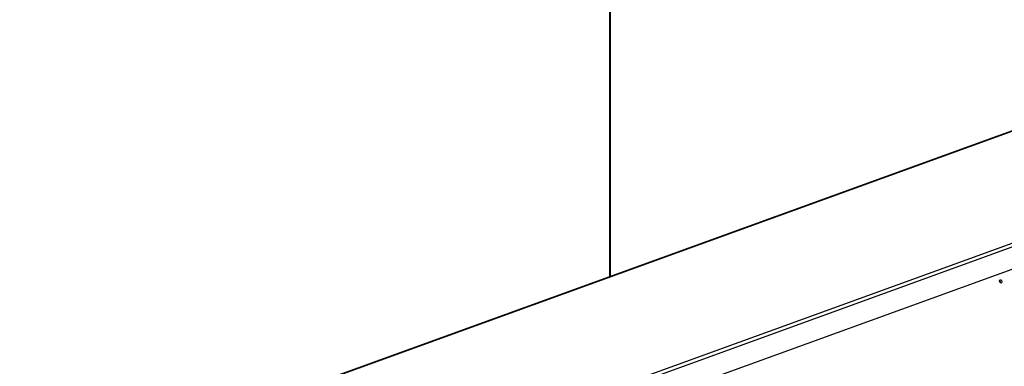
# Model space of a CAD drawing. Extents: x 0 to 320, y 0 to 246.
# Drawn here: x 80 to 109, y 196 to 207 of the extents above; entities that cross this region are included whole.
import ezdxf

# ---------------------------------------------------------------- set-up
doc = ezdxf.new("R2010")
doc.units = 0
doc.header["$LTSCALE"] = 16
doc.header["$MEASUREMENT"] = 0
doc.layers.add('DETL', color=6, linetype='CONTINUOUS')
doc.layers.add('OBJS', color=1, linetype='CONTINUOUS')
doc.styles.add('ROMANS', font='Romans.shx', dxfattribs={"width": 0.75})
doc.dimstyles.get("Standard").update_dxf_attribs({"dimtxt": 0.18, "dimasz": 0.18, "dimexe": 0.18, "dimexo": 0.0625, "dimgap": 0.09, "dimtad": 0, "dimtih": 1, "dimtoh": 1, "dimdec": 4, "dimzin": 0, "dimtxsty": 'STANDARD', "dimcen": 0.09, "dimazin": 3, "dimtfac": 1, "dimtdec": 4, "dimtofl": 0, "dimtmove": 0, "dimatfit": 3, "dimtolj": 1, "dimtzin": 0})

msp = doc.modelspace()

# ---------------------------------------------------------------- linework, layer by layer
at = {"layer": 'DETL', "color": 200}
for p, q in [((97.367, 198.937, -31.29), (97.367, 217.632, -31.29)), ((97.381, 198.942, -31.29), (97.381, 217.644, -31.29)), ((123.144, 208.286, -31.29), (74, 190.463, -31.29)), ((74.027, 190.462, -31.29), (123.171, 208.285, -31.29)), ((78.596, 188.805, -31.29), (127.739, 206.628, -31.29)), ((78.651, 188.712, -31.29), (127.795, 206.535, -31.29)), ((78.651, 188.057, -31.29), (127.795, 205.88, -31.29))]:
    msp.add_line(p, q, dxfattribs=at)
for centre, start_param, end_param in [((108.924, 198.795, -31.29), -5.215513533337336, 1.067671773842251), ((108.935, 198.799, -31.29), 0.185889, 1.067672), ((108.935, 198.799, -31.29), 1.067672, 2.955704)]:
    msp.add_ellipse(centre, major_axis=(-0.0165, 0.0454), ratio=0.658965, start_param=start_param, end_param=end_param, dxfattribs=at)

# ---------------------------------------------------------------- leaders
at = {"layer": 'OBJS', "annotation_type": 0, "has_hookline": 1, "hookline_direction": 0, "text_width": 74.143}
msp.add_leader([(102.311, 177.864, 32.692), (147.058, 214.029, 32.692), (149.308, 214.029, 32.692)], dimstyle='STANDARD', override={"dimscale": 24, "dimtxt": 0.09375, "dimasz": 0.09375, "dimexe": 0.0625, "dimgap": 0.046875, "dimtih": 0, "dimtoh": 0, "dimzin": 3, "dimtxsty": 'ROMANS', "dimcen": 0.0625, "dimclrd": 256, "dimclre": 6, "dimclrt": 256}, dxfattribs=at)

doc.saveas('drawing.dxf')
